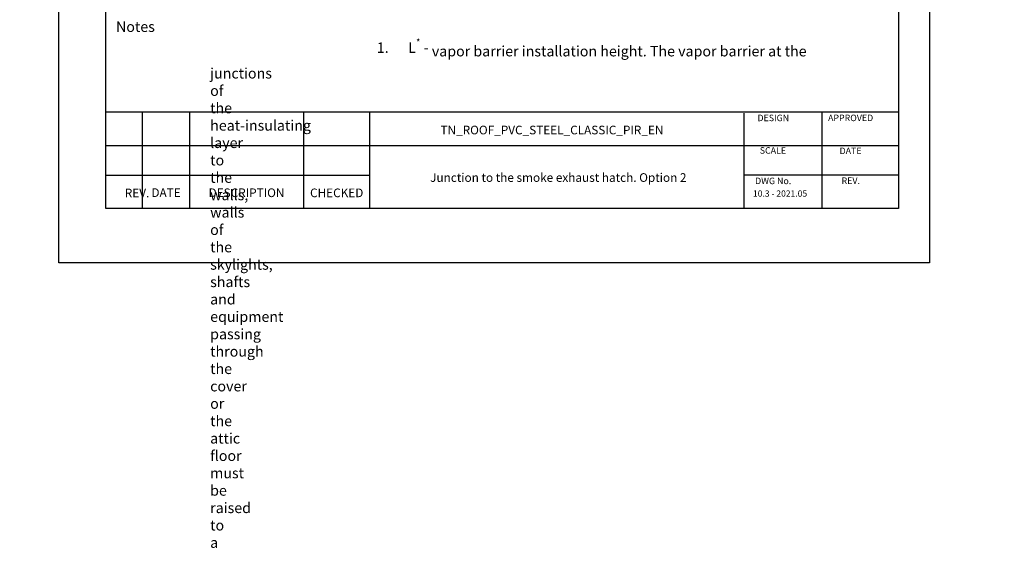
# Model space of a CAD drawing. Units: millimetres. Extents: x 38800 to 230824, y -87546 to -321.
# Drawn here: x 201280 to 203640, y -81864 to -80604 of the extents above; entities that cross this region are included whole.
import ezdxf

# ---------------------------------------------------------------- set-up
doc = ezdxf.new("R2010")
doc.units = ezdxf.units.MM
doc.layers.get('0').update_dxf_attribs({"lineweight": 30})
doc.layers.add('TN-АННОТАЦИИ', color=7, linetype='Continuous', lineweight=20, true_color=0x000000)
doc.styles.add('Arial', font='ariali.ttf')
doc.styles.add('стиль1', font='arial.ttf')

msp = doc.modelspace()

# ---------------------------------------------------------------- linework, layer by layer
at = {"color": 0, "lineweight": 30, "ltscale": 100}
for p, q in [((203385.9, -80825.6), (201486.6, -80825.6)), ((201574, -80827.3), (201574, -81056.5)), ((201687, -80827.2), (201687, -81056.4)), ((201960.5, -80826.2), (201960.5, -81056.1)), ((202118.6, -80826.7), (202118.6, -81056.7)), ((203015.4, -80827.4), (203015.4, -81056.7)), ((203202.2, -80826.5), (203202.2, -81056.9)), ((201488.3, -80904.9), (203385.9, -80904.9)), ((201488.3, -80976.6), (202118.6, -80976.6)), ((203385.9, -80976.6), (203015.4, -80976.6))]:
    msp.add_line(p, q, dxfattribs=at)
at = {"ltscale": 100}
msp.add_lwpolyline([(201374.1, -78216.5), (203460.6, -78216.5), (203460.6, -81186.5), (201374.1, -81186.5)], close=True, dxfattribs=at)
at = {"color": 0, "lineweight": 30, "ltscale": 100}
msp.add_lwpolyline([(201486.6, -78323.9), (203385.9, -78323.9), (203385.9, -81056.7), (201486.6, -81056.7)], close=True, dxfattribs=at)

# ---------------------------------------------------------------- texts
at = {"color": 0, "ltscale": 100, "attachment_point": 5, "style": 'Arial'}
for s, insert, char_height, width in [('{\\fArial|b0|i0|c204|p34;DESIGN}', (203086, -80839.2), 15.545, 125.223), ('{\\fArial|b0|i0|c204|p34;APPROVED}', (203271.3, -80839.1), 15.545, 125.223), ('{\\fArial|b0|i0|c204|p34;\\C256;\\c0;TN_ROOF_PVC_STEEL_CLASSIC_PIR_EN}', (202555.6, -80868.2), 20.727, 864.264), ('{\\fArial|b0|i0|c204|p34;SCALE}', (203085.1, -80917.1), 15.545, 125.223), ('{\\fArial|b0|i0|c204|p34;DATE}', (203271.2, -80918.2), 15.545, 125.223), ('{\\fArial|b0|i0|c204|p34;\\C7; \\C0;Junction to the smoke exhaust hatch. Option 2}', (202567.7, -80982.1), 20.727, 876.783), ('{\\fArial|b0|i0|c204|p34;DWG No.}', (203085.7, -80990.2), 15.545, 125.223), ('{\\fArial|b0|i0|c204|p34;REV.}', (203271.6, -80989.7), 15.545, 125.223), ('{\\fArial|b0|i0|c204|p34;REV.}', (201561.4, -81019.2), 20.727, 125.223), ('{\\fArial|b0|i0|c204|p34;DATE}', (201630.9, -81018.3), 20.727, 125.223), ('{\\fArial|b0|i0|c204|p34;DESCRIPTION}', (201823.7, -81018.6), 20.727, 268.937), ('{\\fArial|b0|i0|c204|p34;CHECKED}', (202039.8, -81018.8), 20.727, 125.223)]:
    msp.add_mtext(s, dxfattribs=dict(at, insert=insert, char_height=char_height, width=width))
at = {"layer": 'TN-АННОТАЦИИ', "color": 0, "char_height": 25, "attachment_point": 1, "style": 'стиль1'}
for insert in [(199236.6, -80608), (201511, -80608)]:
    msp.add_mtext_dynamic_manual_height_columns('Notes{\\A1;\\P\\pi-75,l100,t100;1.^IL\\H0.7x;\\S*^ ;\\H1.4286x; -\\A0;\\H0.99998x; vapor barrier installation height. The vapor barrier at the junctions of the heat-insulating layer to the walls, walls of the skylights, shafts and equipment passing through the cover or the attic floor must be raised to a height not less than the thickness of the heat-insulating layer and glued to a vertical surface, and in places of expansion joints it should cover the metal compensator forming the compensating fold.}', width=1759.772, gutter_width=20358.2, heights=[363.9], dxfattribs=dict(at, insert=insert))
at = {"layer": 'TN-АННОТАЦИИ', "ltscale": 100, "insert": (203037.3, -81013), "char_height": 15, "attachment_point": 1, "style": 'стиль1'}
msp.add_mtext_dynamic_manual_height_columns('{\\fArial|b1|i0|c204|p34;10.3 - 2021.05}', width=150.989, gutter_width=12500, heights=[0], dxfattribs=at)

doc.saveas('drawing.dxf')
